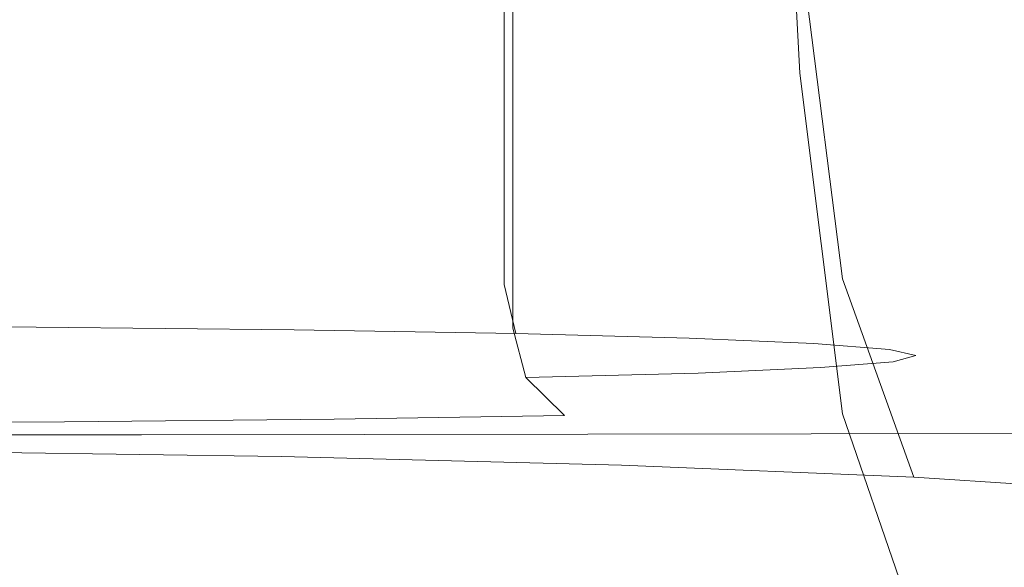
# Model space of a CAD drawing. Extents: x -180 to 180, y -570 to 0.
# Drawn here: x 3 to 9, y -141 to -138 of the extents above; entities that cross this region are included whole.
import ezdxf

# ---------------------------------------------------------------- set-up
doc = ezdxf.new("R2010")
doc.units = 0
doc.header["$LTSCALE"] = 500
doc.header["$MEASUREMENT"] = 0
doc.layers.add('CERAMIKA', color=254, linetype='Continuous')
doc.layers.add('CHROM', color=251, linetype='Continuous')

msp = doc.modelspace()

# ---------------------------------------------------------------- linework, layer by layer
at = {"layer": 'CERAMIKA', "lineweight": 0}
for points, invisible_edges in [([(12.6564, -123.7927, 0), (16.3605, -135.3156, 0), (0.0058, -180.0826, 0), (4.9067, -134.9346, 0)], 15), ([(0.0292, -124.6718, 0), (4.9067, -134.9346, 0), (0.0058, -180.0826, 0), (-4.861, -134.9346, 0)], 15), ([(27.5342, -125.9073, 0), (26.3792, -137.2957, 0), (0.0058, -180.0826, 0), (16.3605, -135.3156, 0)], 15), ([(36.1352, -128.4933, 0), (30.1028, -139.97, 0), (0.0058, -180.0826, 0), (26.3792, -137.2957, 0)], 15), ([(37.6881, -132.8067, 0), (30.5835, -144.914, 0), (0.0058, -180.0826, 0), (30.1028, -139.97, 0)], 15), ([(0.3357, -138.5466, 333.6003), (4.0339, -138.5682, 333.5976), (4.4718, -137.0565, 333.8784), (0.7716, -137.0103, 333.8839)], 15), ([(4.0339, -138.5682, 333.5976), (7.8928, -138.5744, 333.5967), (8.3316, -137.0739, 333.8757), (4.4718, -137.0565, 333.8784)], 15), ([(7.8928, -138.5744, 333.5967), (12.0736, -138.5682, 333.5957), (12.5144, -137.0719, 333.8747), (8.3316, -137.0739, 333.8757)], 15), ([(1.3408, -137.8524, 300.8988), (1.3408, -138.4337, 300.8988), (2.9423, -138.4429, 301.2779), (2.9423, -137.8616, 301.2779)], 15), ([(2.9423, -137.8616, 301.2779), (2.9423, -138.4429, 301.2779), (4.4066, -138.4573, 301.9112), (4.4066, -137.876, 301.9112)], 15), ([(4.4066, -137.876, 301.9112), (4.4066, -138.4573, 301.9112), (5.6646, -138.4778, 302.7968), (5.6646, -137.8965, 302.7968)], 11), ([(6.6464, -137.9222, 303.9359), (5.6646, -137.8965, 302.7968), (5.6646, -138.4778, 302.7968), (6.6464, -138.5035, 303.9359)], 15), ([(7.3518, -137.953, 305.2639), (6.6464, -137.9222, 303.9359), (6.6464, -138.5035, 303.9359), (7.3518, -138.5343, 305.2639)], 15), ([(7.7799, -137.9869, 306.7196), (7.3518, -137.953, 305.2639), (7.3518, -138.5343, 305.2639), (7.7799, -138.5682, 306.7196)], 15), ([(7.9297, -138.0218, 308.2376), (7.7799, -137.9869, 306.7196), (7.7799, -138.5682, 306.7196), (7.9297, -138.6031, 308.2376)], 15), ([(7.9297, -138.0218, 308.2376), (7.9297, -138.6031, 308.2376), (7.7984, -138.638, 309.7566), (7.7984, -138.0568, 309.7566)], 15), ([(7.7984, -138.0568, 309.7566), (7.7984, -138.638, 309.7566), (7.3868, -138.6709, 311.2113), (7.3868, -138.0896, 311.2113)], 15), ([(6.6921, -138.1204, 312.5403), (6.6921, -138.7017, 312.5403), (5.7143, -138.7284, 313.6793), (5.7143, -138.1461, 313.6793)], 11), ([(7.3868, -138.0896, 311.2113), (7.3868, -138.6709, 311.2113), (6.6921, -138.7017, 312.5403), (6.6921, -138.1204, 312.5403)], 15), ([(1.3583, -138.1903, 315.5773), (2.9763, -138.181, 315.1974), (2.9763, -138.7623, 315.1974), (1.3583, -138.7716, 315.5773)], 15), ([(2.9763, -138.181, 315.1974), (4.4523, -138.1666, 314.565), (4.4523, -138.7479, 314.565), (2.9763, -138.7623, 315.1974)], 15), ([(4.4523, -138.1666, 314.565), (5.7143, -138.1461, 313.6793), (5.7143, -138.7284, 313.6793), (4.4523, -138.7479, 314.565)], 15), ([(1.3408, -138.4337, 300.8988), (1.3408, -138.9513, 300.8988), (2.9423, -138.9605, 301.2779), (2.9423, -138.4429, 301.2779)], 15), ([(2.9423, -138.4429, 301.2779), (2.9423, -138.9605, 301.2779), (4.4066, -138.9749, 301.9112), (4.4066, -138.4573, 301.9112)], 15), ([(4.4066, -138.4573, 301.9112), (4.4066, -138.9749, 301.9112), (5.6646, -138.9954, 302.7968), (5.6646, -138.4778, 302.7968)], 11), ([(6.6464, -138.5035, 303.9359), (5.6646, -138.4778, 302.7968), (5.6646, -138.9954, 302.7968), (6.6464, -139.0211, 303.9359)], 15), ([(7.3518, -138.5343, 305.2639), (6.6464, -138.5035, 303.9359), (6.6464, -139.0211, 303.9359), (7.3518, -139.0519, 305.2639)], 15), ([(7.7799, -138.5682, 306.7196), (7.3518, -138.5343, 305.2639), (7.3518, -139.0519, 305.2639), (7.7799, -139.0858, 306.7196)], 15), ([(0.3357, -138.5466, 333.6003), (0.073, -139.5942, 333.3039), (3.7683, -139.6013, 333.3029), (4.0339, -138.5682, 333.5976)], 15), ([(4.0339, -138.5682, 333.5976), (3.7683, -139.6013, 333.3029), (7.6242, -139.6003, 333.302), (7.8928, -138.5744, 333.5967)], 15), ([(7.8928, -138.5744, 333.5967), (7.6242, -139.6003, 333.302), (11.8002, -139.5911, 333.302), (12.0736, -138.5682, 333.5957)], 15), ([(7.9297, -138.6031, 308.2376), (7.7799, -138.5682, 306.7196), (7.7799, -139.0858, 306.7196), (7.9297, -139.1207, 308.2376)], 15), ([(7.7984, -138.638, 309.7566), (7.7984, -139.1556, 309.7566), (7.3868, -139.1885, 311.2113), (7.3868, -138.6709, 311.2113)], 15), ([(7.9297, -138.6031, 308.2376), (7.9297, -139.1207, 308.2376), (7.7984, -139.1556, 309.7566), (7.7984, -138.638, 309.7566)], 15), ([(6.6921, -138.7017, 312.5403), (6.6921, -139.2193, 312.5403), (5.7143, -139.246, 313.6793), (5.7143, -138.7284, 313.6793)], 11), ([(7.3868, -138.6709, 311.2113), (7.3868, -139.1885, 311.2113), (6.6921, -139.2193, 312.5403), (6.6921, -138.7017, 312.5403)], 15), ([(1.3583, -138.7716, 315.5773), (2.9763, -138.7623, 315.1974), (2.9763, -139.2799, 315.1974), (1.3583, -139.2891, 315.5773)], 15), ([(2.9763, -138.7623, 315.1974), (4.4523, -138.7479, 314.565), (4.4523, -139.2655, 314.565), (2.9763, -139.2799, 315.1974)], 15), ([(4.4523, -138.7479, 314.565), (5.7143, -138.7284, 313.6793), (5.7143, -139.246, 313.6793), (4.4523, -139.2655, 314.565)], 15), ([(1.3408, -138.9513, 300.8988), (1.3408, -139.3949, 300.8988), (2.9423, -139.4031, 301.2779), (2.9423, -138.9605, 301.2779)], 15), ([(2.9423, -138.9605, 301.2779), (2.9423, -139.4031, 301.2779), (4.4066, -139.4175, 301.9112), (4.4066, -138.9749, 301.9112)], 15), ([(4.4066, -138.9749, 301.9112), (4.4066, -139.4175, 301.9112), (5.6646, -139.4381, 302.7968), (5.6646, -138.9954, 302.7968)], 11), ([(6.6464, -139.0211, 303.9359), (5.6646, -138.9954, 302.7968), (5.6646, -139.4381, 302.7968), (6.6464, -139.4648, 303.9359)], 15), ([(7.3518, -139.0519, 305.2639), (6.6464, -139.0211, 303.9359), (6.6464, -139.4648, 303.9359), (7.3518, -139.4956, 305.2639)], 15), ([(7.7799, -139.0858, 306.7196), (7.3518, -139.0519, 305.2639), (7.3518, -139.4956, 305.2639), (7.7799, -139.5285, 306.7196)], 15), ([(7.9297, -139.1207, 308.2376), (7.7799, -139.0858, 306.7196), (7.7799, -139.5285, 306.7196), (7.9297, -139.5634, 308.2376)], 15), ([(7.7984, -139.1556, 309.7566), (7.7984, -139.5983, 309.7566), (7.3868, -139.6322, 311.2113), (7.3868, -139.1885, 311.2113)], 15), ([(7.9297, -139.1207, 308.2376), (7.9297, -139.5634, 308.2376), (7.7984, -139.5983, 309.7566), (7.7984, -139.1556, 309.7566)], 15), ([(7.3868, -139.1885, 311.2113), (7.3868, -139.6322, 311.2113), (6.6921, -139.663, 312.5403), (6.6921, -139.2193, 312.5403)], 15), ([(2.9763, -139.2799, 315.1974), (4.4523, -139.2655, 314.565), (4.4523, -139.7092, 314.565), (2.9763, -139.7236, 315.1974)], 15), ([(4.4523, -139.2655, 314.565), (5.7143, -139.246, 313.6793), (5.7143, -139.6887, 313.6793), (4.4523, -139.7092, 314.565)], 15), ([(6.6921, -139.2193, 312.5403), (6.6921, -139.663, 312.5403), (5.7143, -139.6887, 313.6793), (5.7143, -139.246, 313.6793)], 11), ([(1.3583, -139.2891, 315.5773), (2.9763, -139.2799, 315.1974), (2.9763, -139.7236, 315.1974), (1.3583, -139.7318, 315.5773)], 15), ([(1.3408, -139.7523, 300.8988), (2.9423, -139.7616, 301.2779), (2.9423, -139.4031, 301.2779), (1.3408, -139.3949, 300.8988)], 15), ([(2.9423, -139.7616, 301.2779), (4.4066, -139.776, 301.9112), (4.4066, -139.4175, 301.9112), (2.9423, -139.4031, 301.2779)], 15), ([(4.4066, -139.776, 301.9112), (5.6646, -139.7965, 302.7968), (5.6646, -139.4381, 302.7968), (4.4066, -139.4175, 301.9112)], 13), ([(6.6464, -139.8222, 303.9359), (6.6464, -139.4648, 303.9359), (5.6646, -139.4381, 302.7968), (5.6646, -139.7965, 302.7968)], 15), ([(7.3518, -139.853, 305.2639), (7.3518, -139.4956, 305.2639), (6.6464, -139.4648, 303.9359), (6.6464, -139.8222, 303.9359)], 15), ([(7.7799, -139.8869, 306.7196), (7.7799, -139.5285, 306.7196), (7.3518, -139.4956, 305.2639), (7.3518, -139.853, 305.2639)], 15), ([(7.9297, -139.9218, 308.2376), (7.9297, -139.5634, 308.2376), (7.7799, -139.5285, 306.7196), (7.7799, -139.8869, 306.7196)], 15), ([(0.073, -139.5942, 333.3039), (-0.0574, -140.2617, 333.0001), (3.6321, -140.2628, 333.0001), (3.7683, -139.6013, 333.3029)], 15), ([(3.7683, -139.6013, 333.3029), (3.6321, -140.2628, 333.0001), (7.4822, -140.2576, 333.0001), (7.6242, -139.6003, 333.302)], 15), ([(7.7984, -139.9567, 309.7566), (7.3868, -139.9906, 311.2113), (7.3868, -139.6322, 311.2113), (7.7984, -139.5983, 309.7566)], 15), ([(7.6242, -139.6003, 333.302), (7.4822, -140.2576, 333.0001), (11.6523, -140.2473, 333.0001), (11.8002, -139.5911, 333.302)], 15), ([(7.9297, -139.9218, 308.2376), (7.7984, -139.9567, 309.7566), (7.7984, -139.5983, 309.7566), (7.9297, -139.5634, 308.2376)], 15), ([(6.6921, -140.0204, 312.5403), (5.7143, -140.0471, 313.6793), (5.7143, -139.6887, 313.6793), (6.6921, -139.663, 312.5403)], 13), ([(7.3868, -139.9906, 311.2113), (6.6921, -140.0204, 312.5403), (6.6921, -139.663, 312.5403), (7.3868, -139.6322, 311.2113)], 15), ([(2.9763, -140.081, 315.1974), (2.9763, -139.7236, 315.1974), (4.4523, -139.7092, 314.565), (4.4523, -140.0666, 314.565)], 15), ([(4.4523, -140.0666, 314.565), (4.4523, -139.7092, 314.565), (5.7143, -139.6887, 313.6793), (5.7143, -140.0471, 313.6793)], 15), ([(1.3592, -140.0317, 300.7446), (2.9783, -140.0409, 301.1338), (2.9423, -139.7616, 301.2779), (1.3408, -139.7523, 300.8988)], 15), ([(1.3583, -140.0902, 315.5773), (1.3583, -139.7318, 315.5773), (2.9763, -139.7236, 315.1974), (2.9763, -140.081, 315.1974)], 15), ([(2.9783, -140.0409, 301.1338), (4.4591, -140.0553, 301.7808), (4.4066, -139.776, 301.9112), (2.9423, -139.7616, 301.2779)], 15), ([(4.4591, -140.0553, 301.7808), (5.7308, -140.0769, 302.6858), (5.6646, -139.7965, 302.7968), (4.4066, -139.776, 301.9112)], 13), ([(6.7252, -140.1036, 303.8487), (6.6464, -139.8222, 303.9359), (5.6646, -139.7965, 302.7968), (5.7308, -140.0769, 302.6858)], 15), ([(7.4403, -140.1344, 305.2033), (7.3518, -139.853, 305.2639), (6.6464, -139.8222, 303.9359), (6.7252, -140.1036, 303.8487)], 15), ([(7.8743, -140.1683, 306.6828), (7.7799, -139.8869, 306.7196), (7.3518, -139.853, 305.2639), (7.4403, -140.1344, 305.2033)], 15), ([(8.0261, -140.2032, 308.2229), (7.9297, -139.9218, 308.2376), (7.7799, -139.8869, 306.7196), (7.8743, -140.1683, 306.6828)], 15), ([(8.0261, -140.2032, 308.2229), (7.8957, -140.2391, 309.7575), (7.7984, -139.9567, 309.7566), (7.9297, -139.9218, 308.2376)], 15), ([(7.4792, -140.273, 311.2242), (6.7777, -140.3038, 312.5605), (6.6921, -140.0204, 312.5403), (7.3868, -139.9906, 311.2113)], 15), ([(7.8957, -140.2391, 309.7575), (7.4792, -140.273, 311.2242), (7.3868, -139.9906, 311.2113), (7.7984, -139.9567, 309.7566)], 15), ([(1.4147, -140.2381, 300.2848), (3.0863, -140.2473, 300.7006), (2.9783, -140.0409, 301.1338), (1.3592, -140.0317, 300.7446)], 11), ([(3.0863, -140.2473, 300.7006), (4.6148, -140.2638, 301.3908), (4.4591, -140.0553, 301.7808), (2.9783, -140.0409, 301.1338)], 11), ([(4.5107, -140.3501, 314.5916), (4.4523, -140.0666, 314.565), (5.7143, -140.0471, 313.6793), (5.7882, -140.3295, 313.7032)], 15), ([(4.6148, -140.2638, 301.3908), (5.9293, -140.2854, 302.3535), (5.7308, -140.0769, 302.6858), (4.4591, -140.0553, 301.7808)], 11), ([(6.7777, -140.3038, 312.5605), (5.7882, -140.3295, 313.7032), (5.7143, -140.0471, 313.6793), (6.6921, -140.0204, 312.5403)], 13), ([(1.3797, -140.3737, 315.6049), (1.3583, -140.0902, 315.5773), (2.9763, -140.081, 315.1974), (3.0172, -140.3644, 315.2258)], 15), ([(3.0172, -140.3644, 315.2258), (2.9763, -140.081, 315.1974), (4.4523, -140.0666, 314.565), (4.5107, -140.3501, 314.5916)], 15), ([(6.9597, -140.3141, 303.588), (6.7252, -140.1036, 303.8487), (5.7308, -140.0769, 302.6858), (5.9293, -140.2854, 302.3535)], 13), ([(7.703, -140.3459, 305.0189), (7.4403, -140.1344, 305.2033), (6.7252, -140.1036, 303.8487), (6.9597, -140.3141, 303.588)], 13), ([(2.4694, -140.1693, 273.1443), (5.3222, -140.1765, 273.5261), (5.2891, -140.2648, 281.3403), (2.4324, -140.2514, 280.7217)], 15), ([(2.4529, -140.2114, 264.8014), (5.2492, -140.2145, 265.0171), (5.3222, -140.1765, 273.5261), (2.4694, -140.1693, 273.1443)], 15), ([(8.1564, -140.3819, 306.5746), (7.8743, -140.1683, 306.6828), (7.4403, -140.1344, 305.2033), (7.703, -140.3459, 305.0189)], 13), ([(8.3179, -140.4189, 308.1798), (8.0261, -140.2032, 308.2229), (7.8743, -140.1683, 306.6828), (8.1564, -140.3819, 306.5746)], 13), ([(2.3945, -140.462, 256.0979), (5.0945, -140.463, 256.2062), (5.2492, -140.2145, 265.0171), (2.4529, -140.2114, 264.8014)], 15), ([(5.0945, -140.463, 256.2062), (8.0299, -140.464, 256.3236), (8.3034, -140.2165, 265.2521), (5.2492, -140.2145, 265.0171)], 15), ([(5.2492, -140.2145, 265.0171), (8.3034, -140.2165, 265.2521), (8.4619, -140.1847, 274.0236), (5.3222, -140.1765, 273.5261)], 15), ([(5.3222, -140.1765, 273.5261), (8.4619, -140.1847, 274.0236), (8.4678, -140.2864, 282.3408), (5.2891, -140.2648, 281.3403)], 15), ([(8.3179, -140.4189, 308.1798), (8.1856, -140.4548, 309.7621), (7.8957, -140.2391, 309.7575), (8.0261, -140.2032, 308.2229)], 11), ([(8.0299, -140.464, 256.3236), (11.3157, -140.462, 256.4044), (11.7457, -140.2145, 265.4145), (8.3034, -140.2165, 265.2521)], 15), ([(8.3034, -140.2165, 265.2521), (11.7457, -140.2145, 265.4145), (12.0464, -140.1868, 274.376), (8.4619, -140.1847, 274.0236)], 15), ([(8.4619, -140.1847, 274.0236), (12.0464, -140.1868, 274.376), (12.1816, -140.2997, 283.0713), (8.4678, -140.2864, 282.3408)], 15), ([(-0.0574, -140.2617, 333.0001), (-0.1012, -140.6602, 332.6963), (3.5825, -140.6581, 332.6963), (3.6321, -140.2628, 333.0001)], 13), ([(1.5256, -140.3778, 299.3633), (3.3013, -140.3891, 299.8333), (3.0863, -140.2473, 300.7006), (1.4147, -140.2381, 300.2848)], 15), ([(2.4324, -140.2514, 280.7217), (5.2891, -140.2648, 281.3403), (5.0857, -140.3921, 287.9219), (2.3303, -140.3737, 287.1271)], 15), ([(3.3013, -140.3891, 299.8333), (4.9262, -140.4065, 300.6106), (4.6148, -140.2638, 301.3908), (3.0863, -140.2473, 300.7006)], 15), ([(3.6321, -140.2628, 333.0001), (3.5825, -140.6581, 332.6963), (7.4257, -140.652, 332.6963), (7.4822, -140.2576, 333.0001)], 13), ([(4.9262, -140.4065, 300.6106), (6.3282, -140.4312, 301.69), (5.9293, -140.2854, 302.3535), (4.6148, -140.2638, 301.3908)], 15), ([(5.2891, -140.2648, 281.3403), (8.4678, -140.2864, 282.3408), (8.1243, -140.424, 289.3243), (5.0857, -140.3921, 287.9219)], 15), ([(7.4296, -140.462, 303.0667), (6.9597, -140.3141, 303.588), (5.9293, -140.2854, 302.3535), (6.3282, -140.4312, 301.69)], 15), ([(7.7585, -140.4897, 311.2618), (7.0336, -140.5216, 312.6192), (6.7777, -140.3038, 312.5605), (7.4792, -140.273, 311.2242)], 11), ([(7.4822, -140.2576, 333.0001), (7.4257, -140.652, 332.6963), (11.5881, -140.6417, 332.6963), (11.6523, -140.2473, 333.0001)], 13), ([(8.1856, -140.4548, 309.7621), (7.7585, -140.4897, 311.2618), (7.4792, -140.273, 311.2242), (7.8957, -140.2391, 309.7575)], 11), ([(8.4678, -140.2864, 282.3408), (12.1816, -140.2997, 283.0713), (12.0269, -140.4805, 291.7877), (8.1243, -140.424, 289.3243)], 15), ([(4.6878, -140.5688, 314.6714), (4.5107, -140.3501, 314.5916), (5.7882, -140.3295, 313.7032), (6.011, -140.5483, 313.7757)], 15), ([(7.0336, -140.5216, 312.6192), (6.011, -140.5483, 313.7757), (5.7882, -140.3295, 313.7032), (6.7777, -140.3038, 312.5605)], 9), ([(8.2294, -140.4979, 304.6517), (7.703, -140.3459, 305.0189), (6.9597, -140.3141, 303.588), (7.4296, -140.462, 303.0667)], 15), ([(1.4429, -140.5924, 315.6893), (1.3797, -140.3737, 315.6049), (3.0172, -140.3644, 315.2258), (3.1408, -140.5832, 315.3084)], 15), ([(1.5256, -140.3778, 299.3633), (1.7105, -140.4569, 297.8288), (3.6594, -140.4702, 298.3895), (3.3013, -140.3891, 299.8333)], 15), ([(2.1512, -140.4517, 291.952), (2.3303, -140.3737, 287.1271), (5.0857, -140.3921, 287.9219), (4.6459, -140.4691, 292.7322)], 15), ([(3.1408, -140.5832, 315.3084), (3.0172, -140.3644, 315.2258), (4.5107, -140.3501, 314.5916), (4.6878, -140.5688, 314.6714)], 15), ([(3.3013, -140.3891, 299.8333), (3.6594, -140.4702, 298.3895), (5.4457, -140.4918, 299.3101), (4.9262, -140.4065, 300.6106)], 15), ([(4.6459, -140.4691, 292.7322), (5.0857, -140.3921, 287.9219), (8.1243, -140.424, 289.3243), (7.2331, -140.501, 294.0914)], 15), ([(8.7208, -140.5359, 306.357), (8.1564, -140.3819, 306.5746), (7.703, -140.3459, 305.0189), (8.2294, -140.4979, 304.6517)], 15), ([(8.9017, -140.576, 308.0926), (8.3179, -140.4189, 308.1798), (8.1564, -140.3819, 306.5746), (8.7208, -140.5359, 306.357)], 15), ([(1.7105, -140.4569, 297.8288), (1.9314, -140.4805, 295.4388), (4.1205, -140.4959, 296.1079), (3.6594, -140.4702, 298.3895)], 15), ([(1.9314, -140.4805, 295.4388), (2.1512, -140.4517, 291.952), (4.6459, -140.4691, 292.7322), (4.1205, -140.4959, 296.1079)], 15), ([(4.9262, -140.4065, 300.6106), (5.4457, -140.4918, 299.3101), (6.9908, -140.5195, 300.5831), (6.3282, -140.4312, 301.69)], 15), ([(7.4296, -140.462, 303.0667), (6.3282, -140.4312, 301.69), (6.9908, -140.5195, 300.5831), (8.2129, -140.5555, 302.1975)], 15), ([(7.2331, -140.501, 294.0914), (8.1243, -140.424, 289.3243), (12.0269, -140.4805, 291.7877), (9.5682, -140.5462, 296.1629)], 15), ([(8.7675, -140.615, 309.7704), (8.317, -140.651, 311.3371), (7.7585, -140.4897, 311.2618), (8.1856, -140.4548, 309.7621)], 15), ([(8.9017, -140.576, 308.0926), (8.7675, -140.615, 309.7704), (8.1856, -140.4548, 309.7621), (8.3179, -140.4189, 308.1798)], 15), ([(2.3945, -140.462, 256.0979), (2.3069, -141.0073, 247.442), (4.8843, -141.0083, 247.4851), (5.0945, -140.463, 256.2062)], 15), ([(3.6594, -140.4702, 298.3895), (4.1205, -140.4959, 296.1079), (6.2046, -140.5216, 297.2258), (5.4457, -140.4918, 299.3101)], 15), ([(4.1205, -140.4959, 296.1079), (4.6459, -140.4691, 292.7322), (7.2331, -140.501, 294.0914), (6.2046, -140.5216, 297.2258)], 15), ([(5.0945, -140.463, 256.2062), (4.8843, -141.0083, 247.4851), (7.6777, -141.0094, 247.532), (8.0299, -140.464, 256.3236)], 15), ([(5.4457, -140.4918, 299.3101), (6.2046, -140.5216, 297.2258), (8.0338, -140.5565, 298.8136), (6.9908, -140.5195, 300.5831)], 15), ([(6.2046, -140.5216, 297.2258), (7.2331, -140.501, 294.0914), (9.5682, -140.5462, 296.1629), (8.0338, -140.5565, 298.8136)], 15), ([(8.317, -140.651, 311.3371), (7.5464, -140.6838, 312.7376), (7.0336, -140.5216, 312.6192), (7.7585, -140.4897, 311.2618)], 15), ([(8.2294, -140.4979, 304.6517), (7.4296, -140.462, 303.0667), (8.2129, -140.5555, 302.1975), (9.1061, -140.5965, 304.0396)], 15), ([(8.0299, -140.464, 256.3236), (7.6777, -141.0094, 247.532), (10.7922, -141.0104, 247.565), (11.3157, -140.462, 256.4044)], 15), ([(8.7208, -140.5359, 306.357), (8.2294, -140.4979, 304.6517), (9.1061, -140.5965, 304.0396), (9.6616, -140.6397, 305.9945)], 15), ([(3.3879, -140.7485, 315.4745), (3.1408, -140.5832, 315.3084), (4.6878, -140.5688, 314.6714), (5.0429, -140.7331, 314.8311)], 13), ([(5.0429, -140.7331, 314.8311), (4.6878, -140.5688, 314.6714), (6.011, -140.5483, 313.7757), (6.4566, -140.7126, 313.9207)], 13), ([(7.5464, -140.6838, 312.7376), (6.4566, -140.7126, 313.9207), (6.011, -140.5483, 313.7757), (7.0336, -140.5216, 312.6192)], 15), ([(8.2129, -140.5555, 302.1975), (6.9908, -140.5195, 300.5831), (8.0338, -140.5565, 298.8136), (9.4563, -140.6017, 300.897)], 15), ([(9.4563, -140.6017, 300.897), (8.0338, -140.5565, 298.8136), (9.5682, -140.5462, 296.1629), (11.3069, -140.6078, 299.0797)], 15), ([(9.1061, -140.5965, 304.0396), (8.2129, -140.5555, 302.1975), (9.4563, -140.6017, 300.897), (10.4838, -140.652, 303.2236)], 15), ([(1.5714, -140.7567, 315.8564), (1.4429, -140.5924, 315.6893), (3.1408, -140.5832, 315.3084), (3.3879, -140.7485, 315.4745)], 13), ([(8.7675, -140.615, 309.7704), (9.7375, -140.727, 309.785), (9.2471, -140.767, 311.4619), (8.317, -140.651, 311.3371)], 15), ([(-0.1012, -140.6602, 332.6963), (-0.1012, -140.8964, 332.398), (3.5757, -140.8944, 332.398), (3.5825, -140.6581, 332.6963)], 15), ([(3.5825, -140.6581, 332.6963), (3.5757, -140.8944, 332.398), (7.4121, -140.8882, 332.398), (7.4257, -140.652, 332.6963)], 15), ([(7.5464, -140.6838, 312.7376), (8.4016, -140.8019, 312.9359), (7.1981, -140.8317, 314.1621), (6.4566, -140.7126, 313.9207)], 15), ([(7.4257, -140.652, 332.6963), (7.4121, -140.8882, 332.398), (11.5667, -140.8779, 332.398), (11.5881, -140.6417, 332.6963)], 15), ([(8.317, -140.651, 311.3371), (9.2471, -140.767, 311.4619), (8.4016, -140.8019, 312.9359), (7.5464, -140.6838, 312.7376)], 15), ([(3.3879, -140.7485, 315.4745), (5.0429, -140.7331, 314.8311), (5.6335, -140.8543, 315.0964), (3.7985, -140.8697, 315.7517)], 15), ([(5.0429, -140.7331, 314.8311), (6.4566, -140.7126, 313.9207), (7.1981, -140.8317, 314.1621), (5.6335, -140.8543, 315.0964)], 15), ([(1.5714, -140.7567, 315.8564), (3.3879, -140.7485, 315.4745), (3.7985, -140.8697, 315.7517), (1.7835, -140.8779, 316.1354)], 15), ([(9.2471, -140.767, 311.4619), (10.7134, -140.8451, 311.6243), (9.7735, -140.8851, 313.2277), (8.4016, -140.8019, 312.9359)], 15), ([(5.6335, -140.8543, 315.0964), (7.1981, -140.8317, 314.1621), (8.388, -140.918, 314.5466), (6.5199, -140.9416, 315.5204)], 15), ([(8.4016, -140.8019, 312.9359), (9.7735, -140.8851, 313.2277), (8.388, -140.918, 314.5466), (7.1981, -140.8317, 314.1621)], 15), ([(-0.1002, -141.0792, 332.1126), (3.5689, -141.0772, 332.1126), (3.5757, -140.8944, 332.398), (-0.1012, -140.8964, 332.398)], 15), ([(1.7835, -140.8779, 316.1354), (3.7985, -140.8697, 315.7517), (4.3482, -140.957, 316.1813), (2.0491, -140.9662, 316.564)], 15), ([(3.5689, -141.0772, 332.1126), (7.3985, -141.071, 332.1126), (7.4121, -140.8882, 332.398), (3.5757, -140.8944, 332.398)], 15), ([(3.7985, -140.8697, 315.7517), (5.6335, -140.8543, 315.0964), (6.5199, -140.9416, 315.5204), (4.3482, -140.957, 316.1813)], 15), ([(7.3985, -141.071, 332.1126), (11.5463, -141.0607, 332.1126), (11.5667, -140.8779, 332.398), (7.4121, -140.8882, 332.398)], 15), ([(9.7735, -140.8851, 313.2277), (11.8372, -140.9416, 313.6306), (10.1773, -140.9806, 315.123), (8.388, -140.918, 314.5466)], 15), ([(2.0491, -140.9662, 316.564), (4.3482, -140.957, 316.1813), (5.0079, -141.0217, 316.8072), (2.3332, -141.031, 317.1789)], 15), ([(4.3482, -140.957, 316.1813), (6.5199, -140.9416, 315.5204), (7.7614, -141.0063, 316.1519), (5.0079, -141.0217, 316.8072)], 15), ([(6.5199, -140.9416, 315.5204), (8.388, -140.918, 314.5466), (10.1773, -140.9806, 315.123), (7.7614, -141.0063, 316.1519)], 15), ([(2.3069, -141.0073, 247.442), (2.1979, -141.9265, 239.1276), (4.6323, -141.9296, 239.1386), (4.8843, -141.0083, 247.4851)], 15), ([(2.3332, -141.031, 317.1789), (5.0079, -141.0217, 316.8072), (5.6403, -141.0751, 317.6855), (2.6027, -141.0823, 318.0178)], 15), ([(4.8843, -141.0083, 247.4851), (4.6323, -141.9296, 239.1386), (7.2662, -141.9347, 239.1505), (7.6777, -141.0094, 247.532)], 15), ([(5.0079, -141.0217, 316.8072), (7.7614, -141.0063, 316.1519), (8.9659, -141.0597, 317.0981), (5.6403, -141.0751, 317.6855)], 15), ([(7.6777, -141.0094, 247.532), (7.2662, -141.9347, 239.1505), (10.1997, -141.9419, 239.1588), (10.7922, -141.0104, 247.565)], 15), ([(7.7614, -141.0063, 316.1519), (10.1773, -140.9806, 315.123), (13.1536, -141.035, 316.0812), (8.9659, -141.0597, 317.0981)], 15), ([(-0.1012, -141.2158, 331.8143), (3.563, -141.2137, 331.8143), (3.5689, -141.0772, 332.1126), (-0.1002, -141.0792, 332.1126)], 15), ([(2.8255, -141.1326, 319.1182), (2.6027, -141.0823, 318.0178), (5.6403, -141.0751, 317.6855), (6.1035, -141.1254, 318.8723)], 15), ([(3.563, -141.2137, 331.8143), (7.3858, -141.2076, 331.8143), (7.3985, -141.071, 332.1126), (3.5689, -141.0772, 332.1126)], 15), ([(6.1035, -141.1254, 318.8723), (5.6403, -141.0751, 317.6855), (8.9659, -141.0597, 317.0981), (9.7395, -141.1121, 318.4666)], 15), ([(7.3858, -141.2076, 331.8143), (11.5258, -141.1973, 331.8143), (11.5463, -141.0607, 332.1126), (7.3985, -141.071, 332.1126)], 15), ([(-0.253, -141.1819, 320.4674), (-0.2724, -141.1347, 319.2008), (2.8255, -141.1326, 319.1182), (3.0055, -141.1799, 320.4068)], 15), ([(3.0055, -141.1799, 320.4068), (2.8255, -141.1326, 319.1182), (6.1035, -141.1254, 318.8723), (6.4421, -141.1727, 320.2563)], 15), ([(6.4421, -141.1727, 320.2563), (6.1035, -141.1254, 318.8723), (9.7395, -141.1121, 318.4666), (10.2318, -141.1624, 320.0443)], 15), ([(-0.2316, -141.2251, 321.8496), (-0.253, -141.1819, 320.4674), (3.0055, -141.1799, 320.4068), (3.1485, -141.223, 321.812)], 15), ([(37.763, -141.1757, 0), (30.6049, -155.3309, 0), (0.0058, -180.0826, 0), (30.5835, -144.914, 0)], 15), ([(3.1485, -141.223, 321.812), (3.0055, -141.1799, 320.4068), (6.4421, -141.1727, 320.2563), (6.6999, -141.2168, 321.7266)], 15), ([(6.6999, -141.2168, 321.7266), (6.4421, -141.1727, 320.2563), (10.2318, -141.1624, 320.0443), (10.5898, -141.2076, 321.622)], 15), ([(-0.2102, -141.2651, 323.2777), (-0.2316, -141.2251, 321.8496), (3.1485, -141.223, 321.812), (3.2585, -141.2641, 323.2594)], 15), ([(-0.1022, -141.3113, 331.4783), (3.5543, -141.3093, 331.4783), (3.563, -141.2137, 331.8143), (-0.1012, -141.2158, 331.8143)], 15), ([(3.2585, -141.2641, 323.2594), (3.1485, -141.223, 321.812), (6.6999, -141.2168, 321.7266), (6.8906, -141.2579, 323.2172)], 15), ([(3.5543, -141.3093, 331.4783), (7.3703, -141.3031, 331.4783), (7.3858, -141.2076, 331.8143), (3.563, -141.2137, 331.8143)], 15), ([(6.8906, -141.2579, 323.2172), (6.6999, -141.2168, 321.7266), (10.5898, -141.2076, 321.622), (10.8457, -141.2477, 323.1648)], 15), ([(6.8906, -141.2579, 323.2172), (10.8457, -141.2477, 323.1648), (11.0316, -141.2846, 324.6389), (7.0278, -141.2939, 324.66)], 15), ([(7.3703, -141.3031, 331.4783), (11.5035, -141.2928, 331.4783), (11.5258, -141.1973, 331.8143), (7.3858, -141.2076, 331.8143)], 15), ([(-0.2102, -141.2651, 323.2777), (3.2585, -141.2641, 323.2594), (3.3402, -141.3, 324.6774), (-0.1888, -141.3021, 324.6847)], 15), ([(-0.1888, -141.3021, 324.6847), (3.3402, -141.3, 324.6774), (3.3986, -141.3329, 326.0247), (-0.1693, -141.3339, 326.0266)], 15), ([(3.2585, -141.2641, 323.2594), (6.8906, -141.2579, 323.2172), (7.0278, -141.2939, 324.66), (3.3402, -141.3, 324.6774)], 15), ([(3.3402, -141.3, 324.6774), (7.0278, -141.2939, 324.66), (7.1241, -141.3267, 326.0211), (3.3986, -141.3329, 326.0247)], 15), ([(3.5445, -141.3699, 331.08), (7.3528, -141.3637, 331.08), (7.3703, -141.3031, 331.4783), (3.5543, -141.3093, 331.4783)], 15), ([(7.0278, -141.2939, 324.66), (11.0316, -141.2846, 324.6389), (11.161, -141.3165, 326.0156), (7.1241, -141.3267, 326.0211)], 15), ([(7.3528, -141.3637, 331.08), (11.4772, -141.3534, 331.08), (11.5035, -141.2928, 331.4783), (7.3703, -141.3031, 331.4783)], 15), ([(-0.1693, -141.3339, 326.0266), (3.3986, -141.3329, 326.0247), (3.4404, -141.3606, 327.2638), (-0.1508, -141.3627, 327.2638)], 15), ([(-0.1508, -141.3627, 327.2638), (3.4404, -141.3606, 327.2638), (3.4716, -141.3842, 328.3532), (-0.1352, -141.3863, 328.3532)], 15), ([(-0.1041, -141.3719, 331.08), (3.5445, -141.3699, 331.08), (3.5543, -141.3093, 331.4783), (-0.1022, -141.3113, 331.4783)], 15), ([(3.3986, -141.3329, 326.0247), (7.1241, -141.3267, 326.0211), (7.1893, -141.3544, 327.2638), (3.4404, -141.3606, 327.2638)], 15), ([(3.4404, -141.3606, 327.2638), (7.1893, -141.3544, 327.2638), (7.236, -141.3781, 328.3532), (3.4716, -141.3842, 328.3532)], 15), ([(7.1241, -141.3267, 326.0211), (11.161, -141.3165, 326.0156), (11.2505, -141.3442, 327.2638), (7.1893, -141.3544, 327.2638)], 15), ([(7.1893, -141.3544, 327.2638), (11.2505, -141.3442, 327.2638), (11.3137, -141.3678, 328.3532), (7.236, -141.3781, 328.3532)], 15), ([(7.3528, -141.3637, 331.08), (7.3323, -141.3955, 330.5927), (11.447, -141.3853, 330.5927), (11.4772, -141.3534, 331.08)], 15), ([(-0.1236, -141.4048, 329.2554), (-0.1352, -141.3863, 328.3532), (3.4716, -141.3842, 328.3532), (3.4969, -141.4027, 329.2554)], 15), ([(-0.1148, -141.412, 329.9933), (-0.1236, -141.4048, 329.2554), (3.4969, -141.4027, 329.2554), (3.5163, -141.4099, 329.9933)], 15), ([(-0.109, -141.4037, 330.5927), (-0.1148, -141.412, 329.9933), (3.5163, -141.4099, 329.9933), (3.5329, -141.4017, 330.5927)], 15), ([(-0.1041, -141.3719, 331.08), (-0.109, -141.4037, 330.5927), (3.5329, -141.4017, 330.5927), (3.5445, -141.3699, 331.08)], 15), ([(3.4969, -141.4027, 329.2554), (3.4716, -141.3842, 328.3532), (7.236, -141.3781, 328.3532), (7.2749, -141.3966, 329.2554)], 15), ([(3.5163, -141.4099, 329.9933), (3.4969, -141.4027, 329.2554), (7.2749, -141.3966, 329.2554), (7.3061, -141.4048, 329.9933)], 15), ([(3.5329, -141.4017, 330.5927), (3.5163, -141.4099, 329.9933), (7.3061, -141.4048, 329.9933), (7.3323, -141.3955, 330.5927)], 15), ([(3.5445, -141.3699, 331.08), (3.5329, -141.4017, 330.5927), (7.3323, -141.3955, 330.5927), (7.3528, -141.3637, 331.08)], 15), ([(7.2749, -141.3966, 329.2554), (7.236, -141.3781, 328.3532), (11.3137, -141.3678, 328.3532), (11.3663, -141.3863, 329.2554)], 15), ([(7.3061, -141.4048, 329.9933), (7.2749, -141.3966, 329.2554), (11.3663, -141.3863, 329.2554), (11.411, -141.3945, 329.9933)], 15), ([(7.3323, -141.3955, 330.5927), (7.3061, -141.4048, 329.9933), (11.411, -141.3945, 329.9933), (11.447, -141.3853, 330.5927)], 15)]:
    msp.add_3dface(points, dxfattribs=dict(at, invisible_edges=invisible_edges))
at = {"layer": 'CHROM', "lineweight": 0}
for points, invisible_edges in [([(9.2718, -136.0685, 311.9474), (8.4205, -136.1589, 313.6151), (8.5635, -138.5056, 313.6059), (9.4285, -138.4131, 311.9098)], 15), ([(8.4205, -136.1589, 313.6151), (7.2374, -136.2369, 315.0588), (7.36, -138.5846, 315.0735), (8.5635, -138.5056, 313.6059)], 15), ([(5.7234, -136.2996, 316.2033), (5.8197, -138.6483, 316.2381), (7.36, -138.5846, 315.0735), (7.2374, -136.2369, 315.0588)], 11), ([(3.9633, -136.3447, 317.0376), (4.0314, -138.6945, 317.0862), (5.8197, -138.6483, 316.2381), (5.7234, -136.2996, 316.2033)], 15), ([(3.9633, -136.3447, 317.0376), (2.0397, -136.3725, 317.5488), (2.0738, -138.7222, 317.6057), (4.0314, -138.6945, 317.0862)], 15), ([(4.0314, -137.724, 299.1945), (4.1637, -139.6507, 298.8108), (2.1419, -139.6209, 298.2739), (2.0738, -137.6963, 298.675)], 15), ([(4.0314, -137.724, 299.1945), (5.8197, -137.7702, 300.0425), (6.0143, -139.6969, 299.6873), (4.1637, -139.6507, 298.8108)], 15), ([(5.8197, -137.7702, 300.0425), (7.36, -137.8339, 301.2072), (7.6051, -139.7636, 300.8915), (6.0143, -139.6969, 299.6873)], 13), ([(8.5635, -137.913, 302.6748), (8.8496, -139.8448, 302.4077), (7.6051, -139.7636, 300.8915), (7.36, -137.8339, 301.2072)], 15), ([(8.5635, -138.5056, 313.6059), (7.36, -138.5846, 315.0735), (7.6051, -140.538, 315.2212), (8.8496, -140.4569, 313.7041)], 15), ([(5.8197, -138.6483, 316.2381), (6.0143, -140.6048, 316.4245), (7.6051, -140.538, 315.2212), (7.36, -138.5846, 315.0735)], 11), ([(4.0314, -138.6945, 317.0862), (4.1637, -140.651, 317.301), (6.0143, -140.6048, 316.4245), (5.8197, -138.6483, 316.2381)], 15), ([(4.0314, -138.6945, 317.0862), (2.0738, -138.7222, 317.6057), (2.1419, -140.6808, 317.8388), (4.1637, -140.651, 317.301)], 15), ([(4.3865, -140.7834, 298.262), (2.2557, -140.7516, 297.6966), (2.1419, -139.6209, 298.2739), (4.1637, -139.6507, 298.8108)], 15), ([(4.3865, -140.7834, 298.262), (4.1637, -139.6507, 298.8108), (6.0143, -139.6969, 299.6873), (6.3374, -140.8327, 299.1862)], 15), ([(6.3374, -140.8327, 299.1862), (6.0143, -139.6969, 299.6873), (7.6051, -139.7636, 300.8915), (8.0138, -140.9015, 300.4537)], 15), ([(9.3254, -140.9878, 302.0525), (8.0138, -140.9015, 300.4537), (7.6051, -139.7636, 300.8915), (8.8496, -139.8448, 302.4077)], 13), ([(9.3254, -141.6338, 313.9592), (8.8496, -140.4569, 313.7041), (7.6051, -140.538, 315.2212), (8.0138, -141.7201, 315.5581)], 11), ([(6.3374, -141.7878, 316.8265), (8.0138, -141.7201, 315.5581), (7.6051, -140.538, 315.2212), (6.0143, -140.6048, 316.4245)], 15), ([(4.3865, -141.8382, 317.7498), (6.3374, -141.7878, 316.8265), (6.0143, -140.6048, 316.4245), (4.1637, -140.651, 317.301)], 15), ([(4.3865, -141.8382, 317.7498), (4.1637, -140.651, 317.301), (2.1419, -140.6808, 317.8388), (2.2557, -141.869, 318.3161)], 15), ([(4.6561, -141.3339, 297.6369), (2.3929, -141.3011, 297.0367), (2.2557, -140.7516, 297.6966), (4.3865, -140.7834, 298.262)], 11), ([(4.6561, -141.3339, 297.6369), (4.3865, -140.7834, 298.262), (6.3374, -140.8327, 299.1862), (6.7236, -141.3873, 298.6181)], 13), ([(6.7236, -141.3873, 298.6181), (6.3374, -140.8327, 299.1862), (8.0138, -140.9015, 300.4537), (8.5042, -141.4603, 299.9645)], 13), ([(9.8945, -141.5516, 301.6615), (8.5042, -141.4603, 299.9645), (8.0138, -140.9015, 300.4537), (9.3254, -140.9878, 302.0525)], 11), ([(4.6561, -141.3339, 297.6369), (4.9236, -141.5157, 297.0293), (2.5291, -141.4808, 296.3942), (2.3929, -141.3011, 297.0367)], 15), ([(4.6561, -141.3339, 297.6369), (6.7236, -141.3873, 298.6181), (7.1118, -141.5722, 298.0674), (4.9236, -141.5157, 297.0293)], 15), ([(6.7236, -141.3873, 298.6181), (8.5042, -141.4603, 299.9645), (8.9936, -141.6492, 299.4909), (7.1118, -141.5722, 298.0674)], 15)]:
    msp.add_3dface(points, dxfattribs=dict(at, invisible_edges=invisible_edges))

doc.saveas('drawing.dxf')
